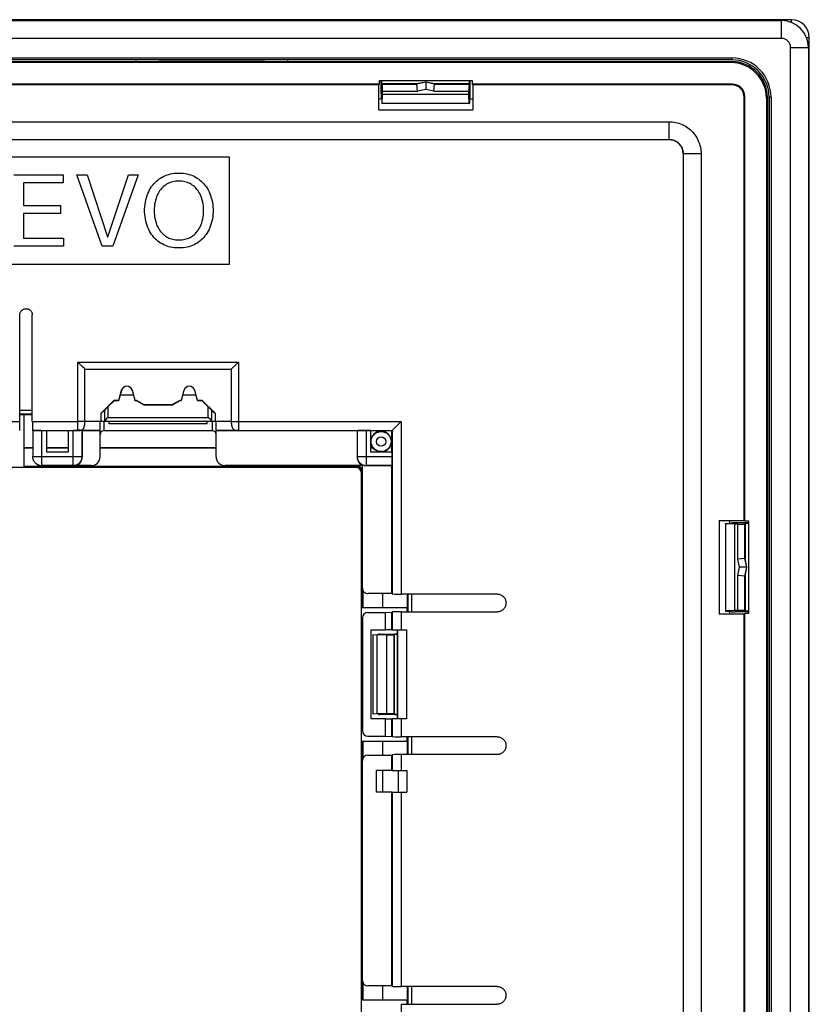
# Model space of a CAD drawing. Units: millimetres. Extents: x -82 to 81, y -47 to 48.
# Drawn here: x 37 to 81, y -7 to 48 of the extents above; entities that cross this region are included whole.
import ezdxf

# ---------------------------------------------------------------- set-up
doc = ezdxf.new("R2010")
doc.units = ezdxf.units.MM
doc.header["$LTSCALE"] = 16.335
doc.layers.get('0').update_dxf_attribs({"linetype": 'CONTINUOUS'})
for name, color, linetype in [('DRAFT', 7, 'CONTINUOUS'), ('RACCORDO', 7, 'CONTINUOUS'), ('SMUSSO', 7, 'CONTINUOUS')]:
    doc.layers.add(name, color=color, linetype=linetype)

msp = doc.modelspace()

# ---------------------------------------------------------------- linework, layer by layer
at = {"color": 253, "linetype": 'CONTINUOUS'}
for p, q in [((-73.86, 42.201), (73.406, 42.201)), ((73.406, 42.201), (73.406, 41.201)), ((73.406, 41.201), (73.406, 41.201)), ((74.206, 40.401), (74.206, 40.401)), ((75.206, 40.401), (74.206, 40.401)), ((75.206, 40.401), (75.206, -39.965)), ((40.673, 28.318), (48.873, 28.318)), ((40.673, 25.386), (40.673, 28.318)), ((48.873, 28.318), (48.873, 25.386)), ((42.733, 27.146), (42.727, 27.148)), ((43.314, 27.146), (43.319, 27.148)), ((46.233, 27.146), (46.227, 27.148)), ((46.814, 27.146), (46.819, 27.148)), ((41.764, 26.01), (41.764, 25.419)), ((41.963, 26.208), (41.963, 25.618)), ((47.584, 25.618), (47.584, 26.208)), ((47.783, 25.419), (47.783, 26.01)), ((41.723, 25.418), (41.723, 24.868)), ((41.963, 25.618), (47.584, 25.618)), ((47.823, 24.868), (47.823, 25.418)), ((37.723, 25.389), (40.273, 25.389)), ((37.732, 24.889), (40.273, 24.889)), ((38.244, 24.886), (38.244, 22.927)), ((40.015, 22.927), (40.015, 24.886)), ((41.523, 24.886), (40.273, 24.886)), ((40.515, 23.427), (40.515, 24.877)), ((41.523, 25.386), (40.673, 25.386)), ((48.873, 25.386), (48.023, 25.386)), ((49.273, 24.886), (48.023, 24.886)), ((48.873, 25.386), (49.097, 25.387)), ((49.097, 25.387), (49.273, 25.389)), ((49.273, 25.389), (58.394, 25.389)), ((49.273, 24.889), (57.895, 24.889)), ((37.744, 23.427), (40.515, 23.427)), ((40.515, 23.427), (40.523, 23.418)), ((38.244, 22.927), (40.015, 22.927)), ((38.244, 22.927), (38.253, 22.918)), ((40.015, 22.927), (40.024, 22.918))]:
    msp.add_line(p, q, dxfattribs=at)
at = {"color": 7, "linetype": 'CONTINUOUS'}
for p, q in [((-73.859, 41.201), (73.406, 41.201)), ((74.206, 40.401), (74.206, -39.964)), ((48.773, 40.218), (16.773, 40.218)), ((48.773, 34.218), (48.773, 40.218)), ((36.688, 39.222), (39.456, 39.222)), ((39.456, 39.222), (39.456, 38.773)), ((40.214, 39.222), (40.793, 39.222)), ((41.629, 35.215), (40.214, 39.222)), ((40.793, 39.222), (41.938, 35.748)), ((41.949, 35.748), (43.105, 39.222)), ((43.661, 39.222), (42.235, 35.215)), ((43.105, 39.222), (43.661, 39.222)), ((37.222, 38.773), (37.222, 37.499)), ((39.456, 38.773), (37.222, 38.773)), ((37.222, 37.499), (39.304, 37.499)), ((37.222, 37.05), (37.222, 35.664)), ((39.304, 37.05), (37.222, 37.05)), ((39.304, 37.499), (39.304, 37.05)), ((37.222, 35.664), (39.472, 35.664)), ((39.472, 35.664), (39.472, 35.215)), ((41.938, 35.748), (41.949, 35.748)), ((39.472, 35.215), (36.688, 35.215)), ((42.235, 35.215), (41.629, 35.215)), ((16.773, 34.218), (48.773, 34.218)), ((40.273, 28.718), (49.273, 28.718)), ((40.273, 24.886), (40.273, 28.718)), ((49.273, 28.718), (49.273, 24.886)), ((40.673, 28.318), (40.638, 28.355)), ((48.873, 28.318), (48.91, 28.354)), ((48.91, 28.354), (49.121, 28.565)), ((42.578, 26.59), (42.727, 27.148)), ((42.579, 26.568), (42.733, 27.146)), ((43.314, 27.146), (43.468, 26.568)), ((43.319, 27.148), (43.469, 26.59)), ((46.078, 26.59), (46.227, 27.148)), ((46.079, 26.568), (46.233, 27.146)), ((46.814, 27.146), (46.968, 26.568)), ((46.819, 27.148), (46.969, 26.59)), ((41.58, 25.855), (42.315, 26.59)), ((41.963, 26.208), (42.323, 26.568)), ((42.315, 26.59), (42.578, 26.59)), ((42.323, 26.568), (42.315, 26.59)), ((42.323, 26.568), (42.579, 26.568)), ((42.579, 26.568), (42.578, 26.59)), ((43.388, 26.868), (42.659, 26.868)), ((43.468, 26.568), (43.469, 26.59)), ((43.468, 26.568), (43.54, 26.568)), ((43.469, 26.59), (43.546, 26.59)), ((43.54, 26.568), (43.546, 26.59)), ((43.54, 26.568), (43.973, 26.318)), ((43.546, 26.59), (43.979, 26.34)), ((45.568, 26.34), (46.001, 26.59)), ((45.573, 26.318), (46.006, 26.568)), ((46.001, 26.59), (46.078, 26.59)), ((46.006, 26.568), (46.001, 26.59)), ((46.006, 26.568), (46.079, 26.568)), ((46.079, 26.568), (46.078, 26.59)), ((46.888, 26.868), (46.159, 26.868)), ((46.968, 26.568), (47.223, 26.568)), ((46.969, 26.59), (47.232, 26.59)), ((47.223, 26.568), (47.232, 26.59)), ((47.223, 26.568), (47.584, 26.208)), ((47.232, 26.59), (47.967, 25.855)), ((41.764, 26.01), (41.58, 25.855)), ((43.973, 26.318), (43.979, 26.34)), ((43.973, 26.318), (45.573, 26.318)), ((43.979, 26.34), (45.568, 26.34)), ((45.573, 26.318), (45.568, 26.34)), ((47.783, 26.01), (47.967, 25.855)), ((41.523, 25.418), (48.023, 25.418)), ((41.58, 25.418), (41.58, 25.855)), ((41.803, 25.458), (41.82, 25.475)), ((42.023, 25.268), (42.023, 25.418)), ((47.523, 25.268), (47.523, 25.418)), ((47.967, 25.855), (47.967, 25.418)), ((37.745, 24.877), (37.732, 24.889)), ((37.744, 24.877), (37.744, 23.427)), ((38.244, 24.886), (38.523, 24.886)), ((39.723, 24.886), (40.015, 24.886)), ((40.523, 24.868), (40.515, 24.877)), ((47.823, 24.868), (41.723, 24.868)), ((47.523, 25.268), (42.023, 25.268)), ((39.723, 23.668), (38.523, 23.668)), ((56.723, 8.718), (56.723, 13.718)), ((57.023, 4.618), (57.023, 5.818))]:
    msp.add_line(p, q, dxfattribs=at)
at = {"color": 253, "linetype": 'CONTINUOUS'}
for points in [[(73.406, 42.201), (73.499, 42.199), (73.592, 42.192), (73.685, 42.179), (73.777, 42.162), (73.87, 42.14), (73.961, 42.114), (74.05, 42.082), (74.138, 42.045), (74.224, 42.005), (74.307, 41.959), (74.388, 41.91), (74.466, 41.856), (74.541, 41.799), (74.612, 41.738), (74.68, 41.673), (74.745, 41.605), (74.806, 41.533), (74.863, 41.458), (74.917, 41.38), (74.966, 41.299), (75.011, 41.215), (75.052, 41.129), (75.088, 41.041), (75.12, 40.952), (75.146, 40.861), (75.168, 40.769), (75.185, 40.677), (75.197, 40.585), (75.204, 40.493), (75.206, 40.401)], [(73.406, 41.201), (73.448, 41.2), (73.489, 41.197), (73.53, 41.192), (73.571, 41.184), (73.612, 41.174), (73.653, 41.162), (73.693, 41.148), (73.732, 41.132), (73.77, 41.114), (73.807, 41.094), (73.843, 41.072), (73.877, 41.048), (73.911, 41.023), (73.942, 40.995), (73.973, 40.967), (74.001, 40.936), (74.028, 40.904), (74.054, 40.871), (74.078, 40.837), (74.1, 40.801), (74.12, 40.763), (74.138, 40.725), (74.154, 40.686), (74.168, 40.646), (74.18, 40.606), (74.189, 40.565), (74.197, 40.524), (74.202, 40.483), (74.205, 40.442), (74.206, 40.401)], [(40.673, 25.386), (40.298, 25.389), (40.273, 25.389)], [(40.414, 24.898), (40.398, 24.9), (40.382, 24.901), (40.366, 24.902), (40.351, 24.901), (40.335, 24.9), (40.319, 24.899), (40.304, 24.896), (40.289, 24.893), (40.273, 24.889)], [(40.273, 24.886), (40.289, 24.886), (40.305, 24.887), (40.321, 24.888), (40.337, 24.889), (40.353, 24.89), (40.368, 24.892), (40.384, 24.893), (40.399, 24.895), (40.414, 24.898)], [(40.414, 24.898), (40.429, 24.9), (40.444, 24.904), (40.458, 24.907), (40.472, 24.912), (40.486, 24.917), (40.499, 24.923), (40.512, 24.93), (40.525, 24.938), (40.537, 24.946), (40.549, 24.956), (40.561, 24.968), (40.572, 24.98), (40.582, 24.993), (40.592, 25.007), (40.601, 25.022), (40.609, 25.038), (40.617, 25.055), (40.624, 25.072), (40.631, 25.09), (40.637, 25.108), (40.642, 25.127), (40.647, 25.147), (40.652, 25.167), (40.656, 25.187), (40.66, 25.208), (40.663, 25.229), (40.665, 25.251), (40.668, 25.273), (40.67, 25.295), (40.671, 25.318), (40.672, 25.34), (40.673, 25.363), (40.673, 25.386)], [(48.873, 25.386), (48.874, 25.363), (48.875, 25.34), (48.876, 25.318), (48.877, 25.295), (48.879, 25.273), (48.881, 25.251), (48.884, 25.229), (48.887, 25.208), (48.891, 25.187), (48.895, 25.166), (48.9, 25.146), (48.905, 25.127), (48.91, 25.108), (48.916, 25.09), (48.923, 25.072), (48.93, 25.055), (48.937, 25.038), (48.946, 25.023), (48.955, 25.008), (48.965, 24.993), (48.975, 24.98), (48.986, 24.968), (48.998, 24.957), (49.01, 24.947), (49.022, 24.938), (49.035, 24.93), (49.048, 24.923), (49.061, 24.917), (49.074, 24.912), (49.088, 24.907), (49.103, 24.904), (49.118, 24.9), (49.133, 24.898)], [(49.133, 24.898), (49.149, 24.9), (49.165, 24.901), (49.18, 24.902), (49.196, 24.901), (49.212, 24.9), (49.228, 24.899), (49.243, 24.896), (49.258, 24.893), (49.273, 24.889)], [(49.133, 24.898), (49.148, 24.895), (49.163, 24.893), (49.179, 24.892), (49.194, 24.89), (49.21, 24.889), (49.226, 24.888), (49.242, 24.887), (49.258, 24.886), (49.273, 24.886)], [(40.015, 22.927), (40.052, 22.929), (40.089, 22.933), (40.126, 22.94), (40.162, 22.949), (40.197, 22.962), (40.232, 22.977), (40.265, 22.994), (40.296, 23.014), (40.326, 23.036), (40.355, 23.061), (40.381, 23.087), (40.405, 23.115), (40.428, 23.146), (40.448, 23.177), (40.465, 23.21), (40.48, 23.244), (40.492, 23.28), (40.502, 23.316), (40.509, 23.353), (40.513, 23.39), (40.515, 23.427)], [(37.891, 23.074), (37.904, 23.061), (37.933, 23.036), (37.963, 23.014), (37.994, 22.994), (38.028, 22.977), (38.062, 22.962), (38.097, 22.949), (38.133, 22.94), (38.17, 22.933), (38.207, 22.929), (38.244, 22.927)]]:
    msp.add_lwpolyline(points, dxfattribs=at)
at = {"color": 7, "linetype": 'CONTINUOUS'}
for points in [[(45.937, 35.119), (45.814, 35.123), (45.697, 35.132), (45.584, 35.147), (45.476, 35.167), (45.373, 35.193), (45.274, 35.224), (45.179, 35.259), (45.087, 35.3), (44.999, 35.345), (44.914, 35.395), (44.833, 35.449), (44.754, 35.508), (44.679, 35.572), (44.607, 35.641), (44.538, 35.714), (44.473, 35.793), (44.41, 35.878), (44.351, 35.967), (44.296, 36.063), (44.244, 36.164), (44.197, 36.27), (44.155, 36.382), (44.117, 36.498), (44.085, 36.619), (44.059, 36.746), (44.039, 36.877), (44.025, 37.011), (44.018, 37.148), (44.018, 37.288), (44.025, 37.425), (44.039, 37.559), (44.059, 37.691), (44.085, 37.817), (44.117, 37.938), (44.155, 38.055), (44.197, 38.166), (44.244, 38.273), (44.296, 38.374), (44.351, 38.469), (44.41, 38.559), (44.473, 38.643), (44.539, 38.722), (44.607, 38.796), (44.679, 38.865), (44.754, 38.929), (44.833, 38.988), (44.914, 39.042), (44.999, 39.092), (45.087, 39.137), (45.179, 39.177), (45.274, 39.213), (45.373, 39.244), (45.476, 39.27), (45.584, 39.29), (45.697, 39.305), (45.814, 39.314), (45.937, 39.318)], [(45.937, 39.318), (46.059, 39.314), (46.177, 39.305), (46.29, 39.29), (46.398, 39.27), (46.5, 39.244), (46.599, 39.213), (46.695, 39.177), (46.786, 39.137), (46.874, 39.092), (46.959, 39.042), (47.041, 38.988), (47.119, 38.929), (47.194, 38.865), (47.266, 38.796), (47.335, 38.723), (47.401, 38.644), (47.463, 38.559), (47.522, 38.47), (47.578, 38.374), (47.629, 38.273), (47.676, 38.167), (47.719, 38.055), (47.756, 37.939), (47.788, 37.817), (47.814, 37.691), (47.835, 37.559), (47.849, 37.426), (47.855, 37.288), (47.855, 37.149), (47.849, 37.011), (47.835, 36.877), (47.814, 36.746), (47.788, 36.62), (47.756, 36.498), (47.719, 36.382), (47.677, 36.27), (47.629, 36.164), (47.578, 36.063), (47.522, 35.967), (47.463, 35.878), (47.401, 35.793), (47.335, 35.714), (47.266, 35.641), (47.194, 35.572), (47.119, 35.508), (47.041, 35.449), (46.959, 35.395), (46.875, 35.345), (46.786, 35.3), (46.695, 35.259), (46.6, 35.224), (46.501, 35.193), (46.398, 35.167), (46.29, 35.147), (46.177, 35.132), (46.059, 35.123), (45.937, 35.119)], [(45.937, 38.869), (45.846, 38.866), (45.759, 38.858), (45.675, 38.847), (45.596, 38.831), (45.52, 38.81), (45.448, 38.786), (45.378, 38.758), (45.311, 38.726), (45.247, 38.69), (45.185, 38.65), (45.125, 38.607), (45.068, 38.559), (45.013, 38.506), (44.959, 38.45), (44.909, 38.388), (44.86, 38.321), (44.813, 38.25), (44.769, 38.172), (44.728, 38.088), (44.69, 37.998), (44.655, 37.902), (44.625, 37.8), (44.599, 37.693), (44.578, 37.582), (44.563, 37.464), (44.554, 37.342), (44.55, 37.22), (44.554, 37.098), (44.563, 36.975), (44.578, 36.857), (44.599, 36.744), (44.625, 36.637), (44.655, 36.535), (44.69, 36.439), (44.728, 36.349), (44.769, 36.265), (44.813, 36.187), (44.86, 36.115), (44.909, 36.048), (44.96, 35.987), (45.013, 35.93), (45.068, 35.878), (45.125, 35.83), (45.185, 35.786), (45.247, 35.747), (45.311, 35.711), (45.378, 35.679), (45.448, 35.651), (45.52, 35.626), (45.596, 35.606), (45.675, 35.59), (45.759, 35.578), (45.846, 35.571), (45.937, 35.568)], [(45.937, 35.568), (46.028, 35.571), (46.115, 35.578), (46.198, 35.59), (46.278, 35.606), (46.353, 35.626), (46.426, 35.651), (46.496, 35.679), (46.562, 35.711), (46.627, 35.747), (46.689, 35.786), (46.748, 35.83), (46.805, 35.878), (46.861, 35.93), (46.914, 35.987), (46.965, 36.048), (47.014, 36.115), (47.06, 36.187), (47.104, 36.265), (47.145, 36.349), (47.184, 36.439), (47.218, 36.535), (47.249, 36.637), (47.275, 36.744), (47.295, 36.857), (47.31, 36.975), (47.32, 37.097), (47.323, 37.22), (47.32, 37.342), (47.31, 37.464), (47.295, 37.582), (47.275, 37.693), (47.248, 37.8), (47.218, 37.902), (47.184, 37.998), (47.145, 38.088), (47.104, 38.172), (47.061, 38.25), (47.014, 38.321), (46.965, 38.388), (46.914, 38.45), (46.861, 38.506), (46.806, 38.559), (46.748, 38.607), (46.689, 38.65), (46.627, 38.69), (46.562, 38.726), (46.496, 38.758), (46.426, 38.786), (46.353, 38.81), (46.278, 38.831), (46.198, 38.847), (46.115, 38.858), (46.028, 38.866), (45.937, 38.869)], [(40.426, 28.565), (40.393, 28.599), (40.361, 28.631), (40.33, 28.661), (40.301, 28.69), (40.273, 28.718)], [(49.121, 28.565), (49.154, 28.598), (49.186, 28.631), (49.216, 28.662), (49.245, 28.691), (49.273, 28.718)], [(40.638, 28.355), (40.53, 28.462), (40.426, 28.565)], [(41.764, 25.419), (41.765, 25.42), (41.768, 25.423), (41.772, 25.427), (41.776, 25.431), (41.782, 25.437)], [(41.782, 25.437), (41.796, 25.451), (41.803, 25.458)], [(41.82, 25.475), (41.942, 25.597), (41.963, 25.618)], [(47.744, 25.458), (47.605, 25.597), (47.584, 25.618)], [(47.765, 25.437), (47.751, 25.451), (47.744, 25.458)], [(47.783, 25.419), (47.782, 25.42), (47.779, 25.423), (47.775, 25.427), (47.77, 25.432), (47.765, 25.437)], [(37.848, 23.122), (37.829, 23.149), (37.812, 23.177), (37.796, 23.206), (37.783, 23.235), (37.771, 23.266), (37.762, 23.297), (37.754, 23.329), (37.749, 23.362), (37.746, 23.394), (37.744, 23.427)], [(37.891, 23.074), (37.869, 23.097), (37.848, 23.122)]]:
    msp.add_lwpolyline(points, dxfattribs=at)
msp.add_circle((57.273, 24.268), 0.56, dxfattribs=at)
at = {"color": 253, "linetype": 'CONTINUOUS'}
msp.add_circle((57.273, 24.268), 0.26, dxfattribs=at)
at = {"color": 7, "linetype": 'CONTINUOUS'}
for centre, radius, start, end in [((43.023, 27.068), 0.306, 15, 165), ((46.523, 27.068), 0.306, 15, 165), ((41.723, 24.668), 0.2, 90, 180), ((47.823, 24.668), 0.2, 0, 90)]:
    msp.add_arc(centre, radius, start, end, dxfattribs=at)
for centre, major_axis, ratio, start_param, end_param in [((73.406, 40.401), (0.566, 0.566), 0.999695, -0.785246, 0.785246), ((43.023, 27.069), (0, 0.3), 0.999998, -1.310683, 1.310683), ((46.523, 27.069), (0, 0.3), 0.999998, -1.310683, 1.310683), ((41.963, 26.21), (0.2, 0.2), 0.004114, -3.093347, -1.57491), ((47.584, 26.21), (-0.2, 0.2), 0.004114, -4.708275, -3.189839), ((41.763, 25.618), (0, 0.2), 0.052408, -3.141593, -3.089233), ((47.784, 25.618), (0, 0.2), 0.052408, -3.193953, -3.141593), ((38.244, 24.877), (0.5, 0), 0.017455, 1.570796, 3.141331), ((40.015, 24.877), (0.5, 0), 0.017455, 0.017453, 1.570796)]:
    msp.add_ellipse(centre, major_axis=major_axis, ratio=ratio, start_param=start_param, end_param=end_param, dxfattribs=at)
at = {"layer": 'DRAFT', "color": 7, "linetype": 'CONTINUOUS'}
for p, q in [((-80.177, 47.868), (79.723, 47.868)), ((81.223, 46.368), (81.223, -45.932)), ((-77.377, 45.777), (76.923, 45.777)), ((76.923, 45.668), (-77.377, 45.668)), ((-52.227, 45.568), (51.773, 45.568)), ((44.773, 45.546), (44.773, 45.567)), ((50.773, 45.567), (44.773, 45.567)), ((50.773, 45.546), (44.773, 45.546)), ((50.773, 45.546), (50.773, 45.567)), ((57.178, 44.305), (22.369, 44.305)), ((57.141, 44.268), (22.406, 44.268)), ((57.141, 44.268), (57.178, 44.305)), ((57.141, 42.868), (57.141, 44.268)), ((57.178, 44.514), (62.369, 44.514)), ((57.178, 44.305), (57.178, 44.514)), ((57.321, 44.318), (57.321, 44.514)), ((59.273, 44.318), (57.321, 44.318)), ((59.773, 44.418), (59.273, 44.318)), ((60.273, 44.318), (59.773, 44.418)), ((62.226, 44.318), (60.273, 44.318)), ((62.226, 44.318), (62.226, 44.514)), ((62.369, 44.514), (62.369, 44.305)), ((62.406, 44.268), (62.369, 44.305)), ((62.406, 44.268), (62.406, 42.868)), ((57.338, 43.227), (57.356, 43.718)), ((62.191, 43.718), (57.356, 43.718)), ((62.209, 43.227), (62.191, 43.718)), ((57.321, 43.466), (57.141, 43.466)), ((57.321, 43.545), (57.321, 43.218)), ((57.338, 43.227), (57.321, 43.218)), ((62.226, 43.218), (57.321, 43.218)), ((62.209, 43.227), (57.338, 43.227)), ((62.209, 43.227), (62.226, 43.218)), ((62.226, 43.545), (62.226, 43.218)), ((62.406, 43.466), (62.226, 43.466)), ((79.023, 43.568), (79.023, -43.132)), ((79.132, 43.568), (79.132, -43.132)), ((57.141, 42.868), (62.406, 42.868)), ((37.023, 25.786), (37.273, 25.786)), ((37.273, 22.842), (37.273, 25.784)), ((38.523, 24.886), (38.523, 23.668)), ((39.723, 24.868), (38.523, 24.868)), ((39.723, 24.886), (39.723, 23.668)), ((41.523, 24.868), (40.523, 24.868)), ((55.923, 24.868), (48.023, 24.868)), ((56.673, 24.886), (56.673, 23.668)), ((57.873, 24.868), (56.673, 24.868)), ((57.873, 23.668), (57.873, 24.868)), ((37.744, 23.906), (37.273, 23.906)), ((39.723, 23.906), (38.523, 23.906)), ((48.023, 23.906), (41.523, 23.906)), ((56.827, 23.906), (56.673, 23.906)), ((57.891, 23.668), (56.673, 23.668)), ((57.361, 23.668), (57.361, 23.7)), ((57.873, 15.748), (57.873, 22.918)), ((76.223, 19.851), (77.623, 19.851)), ((76.223, 19.851), (76.223, 14.586)), ((76.573, 19.671), (76.9, 19.671)), ((76.573, 19.671), (76.573, 14.765)), ((76.582, 19.653), (76.573, 19.671)), ((77.073, 19.636), (76.582, 19.653)), ((76.582, 19.653), (76.582, 14.783)), ((76.821, 19.671), (76.821, 19.851)), ((77.073, 19.636), (77.073, 14.8)), ((77.623, 19.851), (77.66, 19.814)), ((77.66, 19.814), (77.869, 19.814)), ((77.869, 19.671), (77.673, 19.671)), ((77.673, 19.671), (77.673, 17.718)), ((77.869, 19.814), (77.869, 14.622)), ((77.773, 17.218), (77.673, 17.718)), ((77.673, 16.718), (77.773, 17.218)), ((77.673, 16.718), (77.673, 14.765)), ((57.361, 14.968), (57.361, 15.748)), ((56.197, 14.968), (58.739, 14.968)), ((58.741, 14.718), (58.741, 14.968)), ((57.527, 14.687), (57.882, 14.698)), ((57.527, 13.718), (57.527, 14.687)), ((57.882, 13.718), (57.882, 14.698)), ((77.623, 14.586), (76.223, 14.586)), ((76.582, 14.783), (76.573, 14.765)), ((76.573, 14.765), (76.9, 14.765)), ((77.073, 14.8), (76.582, 14.783)), ((76.821, 14.586), (76.821, 14.765)), ((77.623, 14.586), (77.66, 14.622)), ((77.623, -14.149), (77.623, 14.586)), ((77.869, 14.622), (77.66, 14.622)), ((77.66, -14.186), (77.66, 14.622)), ((77.869, 14.765), (77.673, 14.765)), ((57.123, 13.449), (57.223, 13.449)), ((57.882, 13.718), (57.527, 13.718)), ((58.173, 13.718), (58.173, 8.718)), ((57.123, 8.988), (57.223, 8.988)), ((57.527, 8.718), (57.882, 8.718)), ((57.527, 7.75), (57.527, 8.718)), ((57.882, 7.739), (57.882, 8.718)), ((57.527, 7.75), (57.882, 7.739)), ((56.197, 7.468), (58.739, 7.468)), ((56.197, -7.032), (56.197, 7.468)), ((56.239, 7.468), (56.239, 6.483)), ((57.361, 6.689), (57.361, 7.468)), ((57.373, 6.689), (57.373, 7.468)), ((58.739, 7.468), (58.739, 6.718)), ((58.741, 7.468), (58.741, 7.718)), ((57.873, 5.818), (57.873, 6.689)), ((57.873, 5.818), (57.023, 5.818)), ((57.361, 4.618), (57.361, 5.818)), ((57.373, 4.618), (57.373, 5.818)), ((57.873, 4.618), (57.023, 4.618)), ((57.873, -6.252), (57.873, 4.618)), ((56.239, -6.046), (56.239, -7.032)), ((57.361, -7.032), (57.361, -6.252)), ((57.373, -7.032), (57.373, -6.252)), ((58.739, -6.282), (58.739, -7.032)), ((56.197, -7.032), (58.739, -7.032)), ((58.741, -7.282), (58.741, -7.032))]:
    msp.add_line(p, q, dxfattribs=at)
at = {"layer": 'DRAFT', "color": 253, "linetype": 'CONTINUOUS'}
for p, q in [((79.723, 46.868), (79.723, 47.868)), ((80.223, 46.368), (81.223, 46.368)), ((76.923, 45.777), (76.923, 45.668)), ((79.132, 43.568), (79.023, 43.568))]:
    msp.add_line(p, q, dxfattribs=at)
at = {"layer": 'DRAFT', "color": 7, "linetype": 'CONTINUOUS'}
for centre, radius, start, end in [((79.723, 46.368), 1.5, 360, 90), ((76.923, 43.568), 2.208, 0, 90), ((76.923, 43.568), 2.1, 0, 90), ((57.273, 24.268), 0.575, 219.0461, 278.7813)]:
    msp.add_arc(centre, radius, start, end, dxfattribs=at)
at = {"layer": 'RACCORDO', "color": 7, "linetype": 'CONTINUOUS'}
for p, q in [((76.87, 45.514), (-77.323, 45.514)), ((43.523, 45.668), (43.523, 45.568)), ((51.773, 45.568), (76.924, 45.568)), ((52.023, 45.668), (52.023, 45.568)), ((57.273, 43.765), (57.273, 44.514)), ((57.321, 44.318), (57.342, 44.308)), ((59.314, 43.908), (59.273, 44.318)), ((59.773, 44.418), (59.773, 44.407)), ((59.773, 44.407), (59.773, 44.406)), ((59.773, 44.406), (59.773, 44)), ((60.233, 43.908), (60.273, 44.318)), ((62.226, 44.318), (62.205, 44.308)), ((62.273, 43.765), (62.273, 44.514)), ((76.96, 44.305), (62.369, 44.305)), ((76.924, 44.268), (62.406, 44.268)), ((57.356, 43.718), (57.356, 43.908)), ((62.191, 43.718), (62.191, 43.908)), ((57.321, 43.545), (57.28, 43.565)), ((62.226, 43.545), (62.267, 43.565)), ((77.623, 19.851), (77.623, 43.568)), ((77.66, 19.814), (77.66, 43.605)), ((78.869, 43.514), (78.869, -43.078)), ((78.923, 43.569), (78.923, -43.132)), ((37.023, 25.389), (37.023, 31.368)), ((37.723, 25.389), (37.723, 31.368)), ((37.023, 26.018), (37.723, 26.018)), ((37.023, 25.818), (37.723, 25.818)), ((37.273, 25.784), (37.723, 25.784)), ((41.523, 23.418), (41.523, 25.418)), ((48.023, 23.418), (48.023, 25.418)), ((40.523, 24.868), (40.523, 23.418)), ((55.932, 24.877), (55.923, 24.868)), ((55.923, 24.868), (55.923, 23.418)), ((56.673, 24.886), (56.432, 24.886)), ((57.895, 24.889), (57.873, 24.868)), ((57.946, 24.941), (57.959, 24.954)), ((57.959, 24.954), (58.058, 25.053)), ((58.058, 25.053), (58.394, 25.389)), ((37.744, 23.918), (37.273, 23.918)), ((39.723, 23.918), (38.523, 23.918)), ((48.023, 23.918), (41.523, 23.918)), ((56.716, 23.917), (56.673, 23.917)), ((57.891, 23.427), (57.891, 23.668)), ((55.866, 22.81), (-56.319, 22.81)), ((37.273, 22.884), (55.939, 22.884)), ((37.273, 22.842), (55.897, 22.842)), ((37.891, 23.074), (37.9, 23.065)), ((37.9, 23.065), (37.924, 23.042)), ((41.023, 22.918), (38.253, 22.918)), ((56.223, 22.918), (48.523, 22.918)), ((56.223, 16.048), (56.223, 22.918)), ((57.873, 22.918), (56.423, 22.918)), ((57.873, 22.918), (57.882, 22.927)), ((56.166, -22.074), (56.166, 22.51)), ((56.197, 22.542), (56.197, 14.968)), ((76.9, 19.671), (76.92, 19.711)), ((77.263, 19.636), (77.073, 19.636)), ((77.869, 19.718), (77.12, 19.718)), ((77.673, 19.671), (77.663, 19.65)), ((77.673, 17.718), (77.263, 17.678)), ((77.761, 17.218), (77.355, 17.218)), ((77.763, 17.218), (77.761, 17.218)), ((77.773, 17.218), (77.763, 17.218)), ((77.673, 16.718), (77.263, 16.759)), ((56.239, 15.954), (56.239, 14.968)), ((57.873, 15.748), (56.523, 15.748)), ((57.373, 14.968), (57.373, 15.748)), ((57.873, 15.748), (57.895, 15.727)), ((63.773, 15.718), (58.394, 15.718)), ((58.739, 15.718), (58.739, 14.968)), ((58.773, 15.718), (58.773, 14.718)), ((58.973, 15.718), (58.973, 14.718)), ((56.225, 14.387), (56.225, 8.05)), ((56.525, 14.687), (57.527, 14.687)), ((57.895, 14.71), (57.882, 14.698)), ((58.394, 14.718), (63.773, 14.718)), ((76.9, 14.765), (76.92, 14.725)), ((77.263, 14.8), (77.073, 14.8)), ((77.869, 14.718), (77.12, 14.718)), ((77.673, 14.765), (77.663, 14.787)), ((57.599, 13.437), (57.054, 13.437)), ((57.223, 13.47), (58.173, 13.47)), ((57.223, 13.449), (57.223, 13.467)), ((57.882, 13.718), (58.694, 13.718)), ((58.017, 13.461), (57.999, 13.444)), ((57.599, 9), (57.054, 9)), ((57.223, 8.988), (57.223, 8.97)), ((58.173, 8.967), (57.223, 8.967)), ((58.017, 8.975), (57.999, 8.993)), ((58.694, 8.718), (57.882, 8.718)), ((56.525, 7.75), (57.527, 7.75)), ((57.895, 7.727), (57.882, 7.739)), ((63.773, 7.718), (58.394, 7.718)), ((58.773, 7.718), (58.773, 6.718)), ((58.973, 7.718), (58.973, 6.718)), ((56.523, 6.689), (57.873, 6.689)), ((57.873, 6.689), (57.895, 6.71)), ((63.773, 6.718), (58.394, 6.718)), ((56.223, -5.952), (56.223, 6.389)), ((57.873, 5.818), (58.723, 5.818)), ((58.223, 5.818), (58.223, 4.618)), ((57.873, 4.618), (58.723, 4.618)), ((57.873, -6.252), (56.523, -6.252)), ((57.873, -6.252), (57.895, -6.273)), ((63.773, -6.282), (58.394, -6.282)), ((58.773, -6.282), (58.773, -7.282)), ((58.973, -6.282), (58.973, -7.282)), ((58.394, -7.282), (63.773, -7.282))]:
    msp.add_line(p, q, dxfattribs=at)
at = {"layer": 'RACCORDO', "color": 253, "linetype": 'CONTINUOUS'}
for p, q in [((76.87, 45.514), (76.924, 45.568)), ((57.342, 44.308), (59.275, 44.308)), ((59.773, 44.407), (59.275, 44.308)), ((60.272, 44.308), (59.773, 44.407)), ((60.272, 44.308), (62.205, 44.308)), ((76.96, 44.305), (76.924, 44.268)), ((57.356, 43.908), (59.314, 43.908)), ((59.773, 44), (59.314, 43.908)), ((60.233, 43.908), (59.773, 44)), ((60.233, 43.908), (62.191, 43.908)), ((77.66, 43.605), (77.623, 43.568)), ((78.869, 43.514), (78.923, 43.569)), ((30.023, 25.389), (37.023, 25.389)), ((55.932, 24.877), (55.932, 23.427)), ((56.432, 24.886), (56.432, 22.927)), ((57.895, 24.889), (57.895, 15.727)), ((58.394, 25.389), (58.394, 15.718)), ((55.932, 23.427), (55.923, 23.418)), ((55.932, 23.427), (57.891, 23.427)), ((55.939, 22.884), (55.897, 22.842)), ((56.432, 22.927), (56.423, 22.918)), ((56.432, 22.927), (57.882, 22.927)), ((56.223, 22.569), (56.197, 22.542)), ((77.263, 17.678), (77.263, 19.636)), ((77.663, 17.717), (77.663, 19.65)), ((77.355, 17.218), (77.263, 17.678)), ((77.763, 17.218), (77.663, 17.717)), ((77.263, 16.759), (77.355, 17.218)), ((77.663, 16.719), (77.763, 17.218)), ((77.263, 14.8), (77.263, 16.759)), ((77.663, 14.787), (77.663, 16.719)), ((57.895, 14.71), (57.895, 13.718)), ((58.394, 14.718), (58.394, 13.718)), ((57.599, 9), (57.599, 13.437)), ((57.999, 8.993), (57.999, 13.444)), ((58.017, 8.975), (58.017, 13.461)), ((58.195, 13.718), (58.195, 8.718)), ((58.694, 13.718), (58.694, 8.718)), ((57.895, 8.718), (57.895, 7.727)), ((58.394, 8.718), (58.394, 7.718)), ((57.895, 6.71), (57.895, 5.818)), ((58.394, 6.718), (58.394, 5.818)), ((58.723, 5.818), (58.723, 4.618)), ((57.895, 4.618), (57.895, -6.273)), ((58.394, 4.618), (58.394, -6.282)), ((58.394, -7.282), (58.394, -8.282))]:
    msp.add_line(p, q, dxfattribs=at)
at = {"layer": 'RACCORDO', "color": 7, "linetype": 'CONTINUOUS'}
for points in [[(37.023, 31.368), (37.025, 31.399), (37.029, 31.428), (37.035, 31.458), (37.044, 31.487), (37.056, 31.515), (37.07, 31.542), (37.086, 31.568), (37.104, 31.592), (37.124, 31.614), (37.147, 31.635), (37.171, 31.654), (37.196, 31.67), (37.224, 31.685), (37.253, 31.697), (37.282, 31.706), (37.312, 31.713), (37.342, 31.717), (37.372, 31.718), (37.402, 31.717), (37.432, 31.713), (37.462, 31.707), (37.492, 31.698), (37.521, 31.686), (37.548, 31.672), (37.574, 31.655), (37.598, 31.637), (37.62, 31.616), (37.641, 31.594), (37.66, 31.57), (37.676, 31.544), (37.69, 31.517), (37.702, 31.488), (37.711, 31.459), (37.718, 31.429), (37.722, 31.399), (37.723, 31.368)], [(57.895, 24.889), (57.897, 24.891), (57.9, 24.895), (57.906, 24.901), (57.914, 24.909), (57.923, 24.918), (57.946, 24.941)], [(56.817, 23.913), (56.815, 23.914), (56.811, 23.914), (56.805, 23.914), (56.795, 23.915), (56.784, 23.915), (56.77, 23.916), (56.754, 23.916), (56.716, 23.917)], [(57.37, 23.668), (57.37, 23.669), (57.37, 23.679), (57.37, 23.687), (57.369, 23.693), (57.369, 23.696), (57.368, 23.698)], [(37.924, 23.042), (37.949, 23.022), (37.975, 23.003), (38.003, 22.985), (38.032, 22.97), (38.062, 22.956), (38.093, 22.945), (38.124, 22.935), (38.156, 22.928), (38.188, 22.923), (38.221, 22.919), (38.253, 22.918)], [(63.773, 15.718), (63.812, 15.717), (63.851, 15.712), (63.889, 15.705), (63.926, 15.694), (63.964, 15.681), (64, 15.664), (64.034, 15.645), (64.067, 15.623), (64.097, 15.599), (64.126, 15.572), (64.153, 15.543), (64.178, 15.512), (64.2, 15.479), (64.22, 15.443), (64.237, 15.407), (64.25, 15.369), (64.261, 15.331), (64.268, 15.293), (64.272, 15.255), (64.273, 15.217), (64.272, 15.18), (64.268, 15.144), (64.261, 15.108), (64.252, 15.073), (64.24, 15.038), (64.225, 15.005), (64.209, 14.973), (64.19, 14.942), (64.17, 14.913), (64.147, 14.886), (64.123, 14.861), (64.097, 14.837), (64.07, 14.815), (64.041, 14.796), (64.01, 14.778), (63.978, 14.762), (63.946, 14.749), (63.912, 14.738), (63.878, 14.729), (63.844, 14.723), (63.809, 14.72), (63.773, 14.718)], [(63.773, 7.718), (63.812, 7.717), (63.851, 7.712), (63.889, 7.705), (63.927, 7.694), (63.964, 7.681), (64, 7.664), (64.034, 7.645), (64.067, 7.623), (64.097, 7.599), (64.126, 7.572), (64.153, 7.543), (64.178, 7.512), (64.2, 7.479), (64.22, 7.443), (64.237, 7.406), (64.25, 7.369), (64.261, 7.331), (64.268, 7.292), (64.272, 7.255), (64.273, 7.217), (64.272, 7.18), (64.268, 7.144), (64.261, 7.108), (64.252, 7.073), (64.24, 7.038), (64.225, 7.005), (64.209, 6.973), (64.19, 6.942), (64.17, 6.913), (64.147, 6.886), (64.123, 6.861), (64.097, 6.837), (64.07, 6.815), (64.041, 6.796), (64.01, 6.778), (63.978, 6.762), (63.946, 6.749), (63.912, 6.738), (63.878, 6.729), (63.844, 6.723), (63.809, 6.72), (63.773, 6.718)], [(63.773, -6.282), (63.812, -6.283), (63.851, -6.288), (63.889, -6.295), (63.927, -6.306), (63.964, -6.319), (64, -6.336), (64.034, -6.355), (64.067, -6.377), (64.097, -6.401), (64.126, -6.428), (64.153, -6.457), (64.178, -6.488), (64.2, -6.522), (64.22, -6.557), (64.237, -6.594), (64.25, -6.631), (64.261, -6.67), (64.268, -6.708), (64.272, -6.745), (64.273, -6.783), (64.272, -6.82), (64.268, -6.856), (64.261, -6.892), (64.252, -6.928), (64.24, -6.962), (64.225, -6.995), (64.209, -7.027), (64.19, -7.058), (64.17, -7.087), (64.147, -7.114), (64.123, -7.139), (64.097, -7.163), (64.07, -7.185), (64.041, -7.204), (64.01, -7.222), (63.978, -7.238), (63.946, -7.251), (63.912, -7.262), (63.878, -7.271), (63.844, -7.277), (63.809, -7.28), (63.773, -7.282)]]:
    msp.add_lwpolyline(points, dxfattribs=at)
at = {"layer": 'RACCORDO', "color": 253, "linetype": 'CONTINUOUS'}
msp.add_lwpolyline([(55.932, 23.427), (55.934, 23.39), (55.938, 23.353), (55.945, 23.316), (55.955, 23.28), (55.967, 23.244), (55.982, 23.21), (55.999, 23.177), (56.019, 23.146), (56.041, 23.115), (56.066, 23.087), (56.092, 23.061), (56.121, 23.036), (56.151, 23.014), (56.182, 22.994), (56.215, 22.977), (56.25, 22.962), (56.285, 22.949), (56.321, 22.94), (56.358, 22.933), (56.395, 22.929), (56.432, 22.927)], dxfattribs=at)
msp.add_arc((57.273, 24.268), 0.579, 279.4324, 217.8772, dxfattribs=at)
at = {"layer": 'RACCORDO', "color": 7, "linetype": 'CONTINUOUS'}
for centre, major_axis, ratio, start_param, end_param in [((76.869, 43.514), (-1.415, -1.415), 0.999695, 2.356347, 3.926839), ((76.923, 43.568), (1.415, 1.415), 0.999695, -0.785246, 0.785246), ((57.342, 43.908), (0, 0.4), 0.034921, -1.570796, -0.017453), ((62.205, 43.908), (0, 0.4), 0.034921, 0.017453, 1.570796), ((76.923, 43.568), (-0.495, -0.495), 0.999695, 2.356347, 3.926839), ((76.96, 43.605), (0.495, 0.495), 0.999695, -0.785246, 0.785246), ((57.28, 43.765), (0, 0.2), 0.034921, -4.712389, -3.159046), ((62.266, 43.765), (0, 0.2), 0.034921, -3.124139, -1.570796), ((37.015, 25.389), (0, 0.5), 0.017455, -3.124139, -1.570796), ((37.732, 25.389), (0, 0.5), 0.017455, -4.712389, -3.159046), ((56.432, 24.877), (0.5, 0), 0.017455, 1.570796, 3.124139), ((40.023, 23.418), (-0.354, 0.354), 0.999695, -3.926839, -2.356347), ((41.023, 23.418), (0, 0.5), 0.999848, 3.141593, 4.712389), ((48.523, 23.418), (0, -0.5), 0.999848, -1.570796, 0), ((56.424, 23.418), (0.354, 0.354), 0.999695, -3.926839, -2.356347), ((57.882, 23.427), (0, 0.5), 0.017455, -3.124139, -1.570796), ((55.866, 22.51), (0.212, 0.212), 0.999695, -0.785246, 0.785246), ((55.897, 22.541), (0.213, 0.213), 0.997265, -0.784029, 0.784029), ((55.939, 22.583), (0.213, 0.213), 0.997265, -0.463957, 0.784029), ((77.12, 19.711), (0.2, 0), 0.034921, 1.570796, 3.124139), ((77.263, 19.65), (0.4, 0), 0.034921, -1.570796, -0.017453), ((56.523, 16.048), (0, 0.3), 0.999848, 1.570796, 3.141593), ((58.394, 15.727), (0.5, 0), 0.017455, -3.124139, -1.570796), ((56.525, 14.387), (0.212, -0.212), 0.999695, 2.356347, 3.926839), ((58.394, 14.71), (0.5, 0), 0.017455, 1.570796, 3.124139), ((77.12, 14.725), (0.2, 0), 0.034921, -3.124139, -1.570796), ((77.263, 14.786), (0.4, 0), 0.034921, 0.017453, 1.570796), ((57.023, 13.467), (0.2, 0), 0.017455, 0, 1.047087), ((57.599, 13.444), (0.4, 0), 0.017455, -1.570796, -0.017453), ((58.517, 13.461), (0.5, 0), 0.017455, 2.327669, 3.124139), ((57.023, 8.97), (0.2, 0), 0.017455, -1.047087, 0), ((57.599, 8.993), (0.4, 0), 0.017455, 0.017453, 1.570796), ((58.517, 8.975), (0.5, 0), 0.017455, -3.124139, -2.327669), ((56.525, 8.05), (-0.212, -0.212), 0.999695, -0.785246, 0.785246), ((58.394, 7.727), (0.5, 0), 0.017455, -3.124139, -1.570796), ((56.524, 6.389), (0.212, -0.212), 0.999695, 2.356347, 3.926839), ((58.394, 6.71), (0.5, 0), 0.017455, 1.570796, 3.124139), ((56.524, -5.952), (0.212, 0.212), 0.999695, 2.356347, 3.926839), ((58.394, -6.273), (0.5, 0), 0.017455, -3.124139, -1.570796)]:
    msp.add_ellipse(centre, major_axis=major_axis, ratio=ratio, start_param=start_param, end_param=end_param, dxfattribs=at)
at = {"layer": 'SMUSSO', "color": 7, "linetype": 'CONTINUOUS'}
for p, q in [((80.273, 47.918), (-80.727, 47.918)), ((79.723, 46.868), (-80.177, 46.868)), ((80.223, -45.932), (80.223, 46.368)), ((81.273, -46.482), (81.273, 46.918)), ((56.723, 13.718), (57.527, 13.718)), ((56.823, 13.444), (57.054, 13.437)), ((56.823, 8.993), (56.823, 13.444)), ((57.054, 9), (57.054, 13.437)), ((57.054, 9), (56.823, 8.993)), ((57.527, 8.718), (56.723, 8.718))]:
    msp.add_line(p, q, dxfattribs=at)
at = {"layer": 'SMUSSO', "color": 253, "linetype": 'CONTINUOUS'}
for p, q in [((80.273, 47.763), (80.273, 47.918)), ((81.118, 46.918), (81.273, 46.918))]:
    msp.add_line(p, q, dxfattribs=at)
at = {"layer": 'SMUSSO', "color": 7, "linetype": 'CONTINUOUS'}
for centre, radius in [((80.273, 46.918), 1), ((79.723, 46.368), 0.5)]:
    msp.add_arc(centre, radius, 0, 90, dxfattribs=at)

doc.saveas('drawing.dxf')
